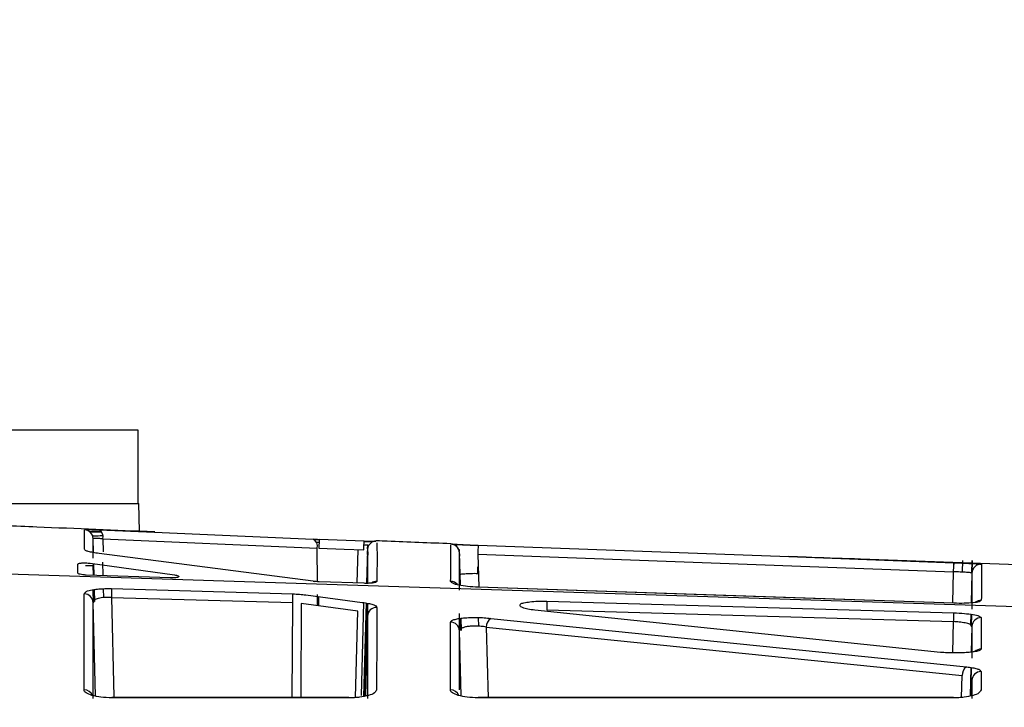
# Model space of a CAD drawing. Units: inches. Extents: x 0.3 to 16.7, y 0.3 to 10.7.
# Drawn here: x 5.7 to 5.9, y 4.6 to 4.7 of the extents above; entities that cross this region are included whole.
import ezdxf

# ---------------------------------------------------------------- set-up
doc = ezdxf.new("R2010")
doc.units = ezdxf.units.IN
doc.header["$MEASUREMENT"] = 0
doc.layers.add('FORMAT', color=7, linetype='Continuous')
doc.dimstyles.new('SLDDIMSTYLE2', dxfattribs={"dimtxt": 0.18, "dimasz": 0.13, "dimexe": 0, "dimexo": 0.0625, "dimgap": 0, "dimtad": 0, "dimtih": 1, "dimtoh": 1, "dimdec": 0, "dimrnd": 1e-09, "dimzin": 0, "dimdsep": 46, "dimtxsty": 'Standard', "dimsah": 1, "dimcen": 0.09, "dimadec": 0, "dimazin": 0, "dimtfac": 0.13, "dimtdec": 0, "dimtofl": 0, "dimtmove": 0, "dimatfit": 3, "dimfxl": 1, "dimfrac": 2, "dimtolj": 1, "dimtzin": 0, "dimarcsym": 0})

msp = doc.modelspace()

# ---------------------------------------------------------------- linework, layer by layer
at = {"color": 7, "linetype": 'Continuous', "lineweight": 25}
for p, q in [((5.7267174537, 4.6584539238), (5.7070321593, 4.6584539238)), ((5.7267174537, 4.647955254), (5.7267174537, 4.6584539238)), ((5.6952888123, 4.647955254), (5.7267848805, 4.647955254)), ((5.7268891104, 4.6439750404), (5.7267848805, 4.647955254)), ((5.7197016859, 4.6440065636), (5.7213866708, 4.6439453554)), ((5.7214704459, 4.6438085463), (5.7198099051, 4.6438670168)), ((5.7210836415, 4.6441765776), (5.7290656968, 4.6438333034)), ((5.7290656968, 4.6438333034), (5.7517806984, 4.6428565147)), ((5.7216225081, 4.6432864582), (5.7201733995, 4.6433391402)), ((5.7202231678, 4.6433495436), (5.7202234807, 4.643337302)), ((5.7202231678, 4.643337302), (5.7202231678, 4.6433495436)), ((5.7203073731, 4.6409259734), (5.7202552777, 4.6429161193)), ((5.7216455052, 4.6428998884), (5.7523494847, 4.6415798254)), ((5.7216455052, 4.6428998884), (5.7216943544, 4.6410333713)), ((5.7526388645, 4.6427111795), (5.752023028, 4.6427328859)), ((5.7522141618, 4.642421213), (5.7526274833, 4.6424007973)), ((5.7590808985, 4.6425836787), (5.7526428147, 4.6428197507)), ((5.7602512068, 4.6424431932), (5.7590772612, 4.6424845332)), ((5.7517748709, 4.6368136049), (5.7210899774, 4.6408085241)), ((5.7523811252, 4.6367536092), (5.7523494847, 4.6415798254)), ((5.7581812751, 4.6413378478), (5.7580566686, 4.6365762423)), ((5.7595585179, 4.6412755445), (5.7594341069, 4.6365262589)), ((5.7595584788, 4.6410415845), (5.7595583223, 4.6406086295)), ((5.7595583614, 4.6406674129), (5.7595711897, 4.6411584081)), ((5.7595795594, 4.6414775902), (5.7595933264, 4.6420038632)), ((5.7595933264, 4.6420038632), (5.7595937566, 4.6415450952)), ((5.7595942259, 4.6410505018), (5.7595944215, 4.6408596809)), ((5.7595944215, 4.6408596809), (5.7595945388, 4.640745204)), ((5.7754192982, 4.6419091372), (5.7720473727, 4.6420278771)), ((5.7727161259, 4.6411593467), (5.7727164388, 4.6413635826)), ((5.7727164388, 4.6413635826), (5.7727225791, 4.6411296617)), ((5.7728709259, 4.6362392258), (5.7727488615, 4.6409005124)), ((5.7754219968, 4.6419836821), (5.8199313742, 4.6403433419)), ((5.7198013789, 4.639404999), (5.7319021191, 4.6377370467)), ((5.7217066743, 4.637627928), (5.7216563388, 4.6395464622)), ((5.7595472931, 4.6406089033), (5.7594404037, 4.636526298)), ((5.7595945388, 4.640745204), (5.7595943824, 4.6405628701)), ((5.7727330608, 4.6407286601), (5.7727416651, 4.6404003262)), ((5.7728630646, 4.6362404382), (5.7727582481, 4.6402438835)), ((5.7753751423, 4.6407067582), (5.8435520222, 4.638194133)), ((5.7753751423, 4.6407067582), (5.7754990448, 4.6359750724)), ((5.8199313742, 4.6403433419), (5.8435992288, 4.639471096)), ((5.9073852724, 4.6372629473), (5.8302265122, 4.6399795346)), ((5.8435831934, 4.6395486133), (5.8435749411, 4.6392331859)), ((5.8448145534, 4.6398084646), (5.8447706322, 4.6381311257)), ((5.8461599601, 4.637980315), (5.8462072449, 4.6397862888)), ((5.8462074405, 4.6397044302), (5.8461623068, 4.6379796892)), ((5.8461680169, 4.637978203), (5.8462074405, 4.639483455)), ((5.8462072449, 4.6397862888), (5.8462073622, 4.6397010667)), ((5.8462074405, 4.639483455), (5.8462074405, 4.6397044302)), ((5.8462074796, 4.6396141628), (5.8462074405, 4.6396128721)), ((5.8837431135, 4.6321427753), (5.6821654653, 4.6386783621)), ((5.7180568675, 4.6380013956), (5.7180682292, 4.6392774591)), ((5.7191477811, 4.6390871467), (5.7192145039, 4.6390871467)), ((5.7192145039, 4.6390871467), (5.7194013356, 4.6390871467)), ((5.7194013356, 4.6390871467), (5.719659329, 4.6390871467)), ((5.719659329, 4.6390871467), (5.7199208033, 4.6390871467)), ((5.7199208033, 4.6390871467), (5.7202832614, 4.6390871467)), ((5.7202877395, 4.6376755256), (5.7202507213, 4.6390871467)), ((5.7202766321, 4.6393394886), (5.7203203383, 4.6376744696)), ((5.7203925365, 4.6376720448), (5.7203491628, 4.6393294763)), ((5.775367985, 4.6379532895), (5.7753934852, 4.6379532895)), ((5.8434355898, 4.633746195), (5.8435520222, 4.638194133)), ((5.8461726711, 4.6379769515), (5.8460614013, 4.6337255837)), ((5.7313332937, 4.6373050304), (5.7192400432, 4.6377106861)), ((5.7590681093, 4.6365247727), (5.7526405462, 4.6367424626)), ((5.759068696, 4.636541825), (5.752641172, 4.6367604927)), ((5.7590681093, 4.6365247727), (5.7590688915, 4.636547144)), ((5.7202988665, 4.6338414295), (5.7202569008, 4.6354536882)), ((5.7202569008, 4.6354536882), (5.7202570572, 4.6337886692)), ((5.7203843624, 4.6339907149), (5.7203414776, 4.6356261662)), ((5.720373959, 4.6356311333), (5.7204155727, 4.6340452351)), ((5.7204909585, 4.6339121807), (5.7204456684, 4.6356420842)), ((5.7217888458, 4.634496885), (5.7217558364, 4.635755818)), ((5.72289908, 4.6357639922), (5.7488878394, 4.6350162746)), ((5.8435779917, 4.6336732928), (5.7754352554, 4.6359709658)), ((5.7206092292, 4.6203747691), (5.7202604599, 4.6337743156)), ((5.7228629418, 4.6345158928), (5.748851662, 4.6337644597)), ((5.7228629418, 4.6345158928), (5.7232337499, 4.620269796)), ((5.748763663, 4.620179998), (5.748851662, 4.6337644597)), ((5.7507265488, 4.6348718389), (5.7588247237, 4.6338007544)), ((5.7523544909, 4.6349139611), (5.7523650116, 4.6333169555)), ((5.752403653, 4.633311832), (5.7523948922, 4.6346511766)), ((5.7526124648, 4.6332842199), (5.7526036649, 4.6346235644)), ((5.7589861334, 4.6337738072), (5.7586365232, 4.6204855304)), ((5.7593603833, 4.6337113474), (5.7590099909, 4.6203358539)), ((5.759366641, 4.6337102914), (5.7590164832, 4.6203371837)), ((5.7852889513, 4.6339713942), (5.8436011843, 4.6323033246)), ((5.7500773901, 4.6336197503), (5.7499903297, 4.620179998)), ((5.7581786156, 4.6325474924), (5.7500773901, 4.6336197503)), ((5.7578554051, 4.6201650577), (5.7581786156, 4.6325474924)), ((5.7591586114, 4.6203660865), (5.759509082, 4.6336865513)), ((5.7595594174, 4.6336781425), (5.7595592219, 4.6318223808)), ((5.8416925059, 4.6266351341), (5.7835645232, 4.6326717079)), ((5.7852527739, 4.6327147687), (5.843565007, 4.6310400503)), ((5.7595586352, 4.6318197213), (5.7592623329, 4.6204683609)), ((5.7727508953, 4.6299771008), (5.7727506606, 4.632221466)), ((5.7728556336, 4.6315070707), (5.77290065, 4.6297963704)), ((5.7730322182, 4.6297814302), (5.7729865761, 4.6315242403)), ((5.7730403141, 4.6297711832), (5.7729943982, 4.6315252962)), ((5.7755064759, 4.6303868632), (5.7754737794, 4.6316294088)), ((5.7772257413, 4.631511764), (5.845408175, 4.6245689962)), ((5.8434480661, 4.6265581252), (5.843565007, 4.6310400503)), ((5.8460188489, 4.63209991), (5.8459799729, 4.6306146045)), ((5.8461095074, 4.6304307453), (5.8461529202, 4.6320828187)), ((5.8475189773, 4.6316165414), (5.8474974273, 4.6270966007)), ((5.7727505041, 4.6252359111), (5.7727500348, 4.6297201046)), ((5.772992208, 4.6203971012), (5.7727500348, 4.6297201046)), ((5.7765859692, 4.6302558816), (5.8447928861, 4.6233136613)), ((5.7765859692, 4.6302558816), (5.7768491057, 4.6201247346)), ((5.8461727493, 4.6303527587), (5.8460767717, 4.6266733452)), ((5.8461727493, 4.6303527587), (5.8461732969, 4.6258325833)), ((5.7727506997, 4.6238887445), (5.7727505041, 4.6252359111)), ((5.7727509735, 4.6212850696), (5.7727506997, 4.6238887445)), ((5.8460196311, 4.6244836567), (5.8459129372, 4.6203927991)), ((5.8460305821, 4.6204167348), (5.8461334822, 4.6243216995)), ((5.8474856941, 4.6238845596), (5.8474856941, 4.6212641846)), ((5.8447113404, 4.6201868814), (5.8447928861, 4.6233136613)), ((5.8461727493, 4.622632823), (5.8461154131, 4.6204339826)), ((5.8461727493, 4.622632823), (5.8461738444, 4.6200313384)), ((5.7229119083, 4.6201800762), (5.7229119083, 4.6201248519)), ((5.7568980153, 4.6201799589), (5.7229119083, 4.6201800371)), ((5.7568980153, 4.6201247737), (5.7229119083, 4.6201248519)), ((5.7568980153, 4.6201247737), (5.7568980153, 4.6201799589)), ((5.7754047099, 4.6201802326), (5.7754047099, 4.6201247737)), ((5.8435204208, 4.6201246564), (5.7754047099, 4.6201247737)), ((5.8435204208, 4.6201246564), (5.8435204208, 4.6201800762))]:
    msp.add_line(p, q, dxfattribs=at)
at = {"color": 7, "linetype": 'Continuous', "lineweight": 25, "flags": 128}
for points in [[(5.7202556101, 4.6401404749), (5.7202553364, 4.6419999521), (5.7202552777, 4.6429161193)], [(5.7526428147, 4.6428192813), (5.7526421107, 4.6428007429), (5.7526396467, 4.642732573), (5.7526354227, 4.6426173139), (5.7526296344, 4.6424595024), (5.7526225162, 4.6422651224), (5.752614303, 4.6420416441), (5.7526053858, 4.6417977109), (5.7525960383, 4.6415426312)], [(5.759034083, 4.6413065984), (5.7590434305, 4.6415612087), (5.7590523477, 4.6418047508), (5.759060561, 4.6420279162), (5.7590676791, 4.6422221789), (5.7590734675, 4.6423800686), (5.7590776914, 4.6424955233), (5.7590801945, 4.6425641625), (5.7590808985, 4.6425833267)], [(5.7525960383, 4.6415426312), (5.7562013371, 4.6414104763), (5.759034083, 4.6413065984)], [(5.772749409, 4.6355464196), (5.7727487833, 4.6396806509), (5.7727488615, 4.6409005124)], [(5.7754219968, 4.6419836821), (5.7754212537, 4.6419629143), (5.7754187115, 4.64189318), (5.7754144485, 4.6417770996), (5.775408621, 4.6416191316), (5.7754015029, 4.6414252601), (5.7753933287, 4.6412028378), (5.7753844506, 4.6409602344), (5.7753751423, 4.6407067582)], [(5.8435520222, 4.638194133), (5.8435612132, 4.638442955), (5.8435700131, 4.6386814127), (5.8435781482, 4.6389008235), (5.8435852663, 4.6390931697), (5.8435910938, 4.6392513723), (5.8435954742, 4.6393697212), (5.8435982119, 4.639443875), (5.8435992288, 4.639471096)], [(5.775367985, 4.6379532895), (5.7753682588, 4.6381954627), (5.7753684935, 4.6384280929), (5.7753687281, 4.6386431233), (5.7753689237, 4.6388331229), (5.7753690019, 4.6388883863)], [(5.7517748709, 4.6368136049), (5.7519064392, 4.6368262377), (5.7520183348, 4.6367877137)], [(5.752641172, 4.6367605318), (5.7526413676, 4.6367657335), (5.7526405462, 4.6367424626)], [(5.72289908, 4.6357639922), (5.7228972418, 4.6357004765), (5.7228944259, 4.6356032082), (5.7228907104, 4.6354749253), (5.7228861735, 4.6353191084), (5.7228810109, 4.6351400989), (5.7228753008, 4.6349428639), (5.7228691995, 4.6347328396), (5.7228629418, 4.6345158928)], [(5.7754357638, 4.6359856323), (5.7754359202, 4.6359910295), (5.7754352554, 4.6359709658)], [(5.8435781482, 4.6336784945), (5.8105716068, 4.6347942434), (5.7754357638, 4.6359855932)], [(5.748851662, 4.6337644597), (5.7488579979, 4.633983675), (5.7488640992, 4.6341956938), (5.7488698485, 4.6343946106), (5.7488750502, 4.6345746761), (5.748879587, 4.6347309232), (5.7488832634, 4.6348588542), (5.7488860403, 4.6349548708), (5.7488878394, 4.6350162746)], [(5.7852889513, 4.6339713942), (5.7852872695, 4.6339130411), (5.7852845709, 4.6338188626), (5.7852808945, 4.6336915183), (5.7852763968, 4.6335348019), (5.785271156, 4.6333532111), (5.7852653676, 4.6331520259), (5.785259149, 4.6329371519), (5.7852527739, 4.6327147687)], [(5.843565007, 4.6310400503), (5.8435714994, 4.6312674397), (5.8435777962, 4.6314868896), (5.8435836628, 4.631691673), (5.8435889427, 4.6318755713), (5.8435934404, 4.6320329917), (5.8435970386, 4.6321591627), (5.843599659, 4.6322501732), (5.8436011843, 4.6323033246)], [(5.8435779917, 4.6336732928), (5.8435783437, 4.6336839309), (5.8435781482, 4.6336784554)], [(5.8435204208, 4.6201800762), (5.8105268642, 4.6201801544), (5.7754047099, 4.6201801935)]]:
    msp.add_lwpolyline(points, dxfattribs=at)
at = {"color": 7, "linetype": 'Continuous', "lineweight": 25}
for centre, radius, start, end in [((5.7189436248, 4.6428815353), 0.0013121087064724, 1.5103527215, 87.5622305926), ((5.7205023423, 4.64315877), 0.0011721096341631, 347.2399736165, 60.2680735162), ((5.7512742071, 4.6418658178), 0.0011126606181239, 345.1058138099, 62.9217224811), ((5.771436956, 4.6408661217), 0.0013123561492609, 1.5016261337, 87.8045728154), ((5.8474844359, 4.6379424407), 0.0013122187116186, 87.7859779708, 178.4929727697), ((5.7608691373, 4.6354784733), 0.0013273977612249, 88.0202954664, 124.5511760554), ((5.771440731, 4.6354873165), 0.001318001585628, 40.3196577555, 88.121097277), ((5.7189637405, 4.6337243665), 0.001297681015013, 2.2059182707, 89.1553082704), ((5.84748371, 4.6327724335), 0.0013198284511524, 87.9592044678, 128.1146162918), ((5.7608596927, 4.6317720444), 0.0013019307238285, 88.1494944031, 177.9013509167), ((5.7714495419, 4.6296739974), 0.0013013100179343, 2.0304960369, 89.4340952167), ((5.7780688854, 4.6302913514), 0.0014833403683953, 124.6393570596, 181.3701957047), ((5.8474784367, 4.6303108095), 0.001306361103641, 88.221641645, 178.1598323962), ((5.8474841282, 4.6257766758), 0.0013199919198028, 89.4227280234, 132.7276093105), ((5.8462725645, 4.6233668689), 0.0014806347191987, 125.7180197543, 182.0594041075), ((5.8474724048, 4.6225840575), 0.001300570024624, 89.4145350504, 177.8511644842), ((5.718962782, 4.6199580992), 0.0013057942886923, 22.9314210515, 90.7093759604), ((5.7714550819, 4.6199587984), 0.0013063016723684, 22.881268896, 90.6879524451)]:
    msp.add_arc(centre, radius, start, end, dxfattribs=at)
for points, knots in [([(5.729067847885084, 4.643886141890585), (5.723442355246312, 4.644114398034172), (5.716268005478357, 4.644405499545798), (5.709093900015477, 4.64470254967088), (5.707545095628866, 4.644766679274097)], [0, 0, 0, 0, 0.7841118457730007, 1, 1, 1, 1]), ([(5.718998006879414, 4.641404609668568), (5.718998156240463, 4.642027094971618), (5.718998379215368, 4.642956377420565), (5.718999172515195, 4.643885659537837), (5.718999434418478, 4.644192456574234)], [0, 0, 0, 0, 0.6698558697145731, 1, 1, 1, 1]), ([(5.718999434418478, 4.644192456574234), (5.719047007152841, 4.644199931608154), (5.719231817414878, 4.644228970573351), (5.719642004906477, 4.644209394593283), (5.720288177104523, 4.644205139386401), (5.72079661674185, 4.644186883482561), (5.721083641452651, 4.644176577646557)], [0, 0, 0, 0, 0.0691667685317567, 0.2686986314296794, 0.5871652239252524, 1, 1, 1, 1]), ([(5.720223167837361, 4.643349543644969), (5.720284715394178, 4.643346461422896), (5.72041237826117, 4.643340068231566), (5.720668316154526, 4.643343245051176), (5.721026865106404, 4.643346885409615), (5.721360037133717, 4.643354074196807), (5.721565107292218, 4.643359658040684), (5.721605886086304, 4.643360768404189)], [0, 0, 0, 0, 0.1336384917694488, 0.2771949673081084, 0.5550109175306956, 0.9115126340329957, 1, 1, 1, 1]), ([(5.721645505184176, 4.64289988839498), (5.721447432688807, 4.642912154361943), (5.721108492491451, 4.6429331437944), (5.720679147930944, 4.642938595311613), (5.720408842174215, 4.642959185793187), (5.720287417628086, 4.642925132821161), (5.720255277688647, 4.64291611931859)], [0, 0, 0, 0, 0.4264110564621398, 0.7296714637862269, 0.9284465698292956, 0.9999999999999999, 0.9999999999999999, 0.9999999999999999, 0.9999999999999999]), ([(5.751780698393186, 4.642856514673815), (5.751919883203456, 4.64284977769091), (5.752207190544519, 4.642835871111295), (5.752494626049774, 4.642824924762952), (5.752642814656168, 4.64281928132616)], [0, 0, 0, 0, 0.4844457150108151, 1, 1, 1, 1]), ([(5.759080898505096, 4.642583326718595), (5.759315209792585, 4.642575446475997), (5.759748477116831, 4.642560875041299), (5.760314661809461, 4.642546636260176), (5.760646545723964, 4.642545326750986), (5.760779357106579, 4.642544802719183)], [0, 0, 0, 0, 0.4139768177988435, 0.7654886372282729, 1, 1, 1, 1]), ([(5.760922893226216, 4.642603155822861), (5.76075588973237, 4.642592005114039), (5.760498871431467, 4.642574844178245), (5.760184852419216, 4.642420891360151), (5.759966842607183, 4.642257217934509), (5.759789107412701, 4.642050482342381), (5.759614751633619, 4.641747263164808), (5.759580618399196, 4.641491891149491), (5.759558439655167, 4.641325958132713)], [0, 0, 0, 0, 0.2392458734732382, 0.368199290222217, 0.4999657539038694, 0.6317203714079684, 0.7607030288151688, 1, 1, 1, 1]), ([(5.760921211467866, 4.642319916428199), (5.760923592244366, 4.642018751843795), (5.760938123985464, 4.640180508830533), (5.760925526487259, 4.638342206680132), (5.760914992873037, 4.63680507880274)], [0, 0, 0, 0, 0.1638328459462017, 1, 1, 1, 1]), ([(5.771495560423195, 4.64218498465361), (5.768453895966144, 4.642303487127355), (5.764933338926864, 4.642440647134322), (5.761412948758034, 4.642582010143447), (5.760934078874776, 4.642601239400554)], [0, 0, 0, 0, 0.8639724972820618, 1, 1, 1, 1]), ([(5.721089977379458, 4.640808524110154), (5.720799186074414, 4.640845633292535), (5.720281371448331, 4.640911713938914), (5.719645578311162, 4.641072192906162), (5.719182229404761, 4.641173385945149), (5.719042827180313, 4.641348354241393), (5.718998006879414, 4.641404609668568)], [0, 0, 0, 0, 0.3945952461751474, 0.7026592140412663, 0.9043996353082525, 1, 1, 1, 1]), ([(5.759061851614016, 4.642063702499115), (5.759114101313512, 4.642059600106271), (5.759260623534434, 4.642048095892537), (5.759440402277932, 4.642042597354684), (5.759562797438913, 4.64201159586617), (5.759593326363263, 4.642003863190384)], [0, 0, 0, 0, 0.293783887640617, 0.8238490958586985, 1, 1, 1, 1]), ([(5.771483944557383, 4.636804609474829), (5.771492108219083, 4.638187413835031), (5.771502363393052, 4.63992448964709), (5.771490573103183, 4.641661528107393), (5.771488168508587, 4.642015791941471)], [0, 0, 0, 0, 0.7960529705162386, 1, 1, 1, 1]), ([(5.772748744168531, 4.640852093384616), (5.772727802840748, 4.641009968977075), (5.772684342475, 4.641337614437872), (5.772393372588947, 4.641759134255807), (5.771975909522356, 4.64205609233739), (5.771648752099172, 4.642104296674682), (5.771491062697375, 4.642127531095095)], [0, 0, 0, 0, 0.2408595981469228, 0.4998654497077173, 0.7589358747047058, 1, 1, 1, 1]), ([(5.77164253828085, 4.642164412446816), (5.771690506854422, 4.642160257816698), (5.772022352602389, 4.642131516158639), (5.772781028514648, 4.642098784281597), (5.77399254441272, 4.642037511190118), (5.77492015764415, 4.642002579922525), (5.775421996842445, 4.641983682090185)], [0, 0, 0, 0, 0.0381718054999805, 0.2640718788200143, 0.6018625372934377, 1, 1, 1, 1]), ([(5.71806822917584, 4.639277459130481), (5.718079474539122, 4.639297166495969), (5.718111509608131, 4.63935330757363), (5.718242329713948, 4.639384839289221), (5.718414627610509, 4.639424650681597), (5.718649605362665, 4.639445902613256), (5.718921265923646, 4.639457934489717), (5.719215403211796, 4.639454207955965), (5.719511759260455, 4.639439092980678), (5.719706531781744, 4.639416164384714), (5.719801378932124, 4.639404998990463)], [0, 0, 0, 0, 0.0371804070417821, 0.1059171567377613, 0.2095298412475221, 0.3433976289629506, 0.4996864347132246, 0.6693136755040797, 0.8389677592069396, 1, 1, 1, 1]), ([(5.759558322323189, 4.640608629530464), (5.75955828117764, 4.64045379043057), (5.759557919618558, 4.639093169744767), (5.75955802944327, 4.637732548994334), (5.759558126769892, 4.636526767351151)], [0, 0, 0, 0, 0.1138003423812726, 1, 1, 1, 1]), ([(5.830226512180452, 4.639979534575601), (5.827896757396243, 4.640061189551041), (5.824465001826391, 4.640181468268215), (5.821033402920965, 4.640306127491773), (5.819931452443193, 4.640346157895893)], [0, 0, 0, 0, 0.6788813296245924, 1, 1, 1, 1]), ([(5.843599228808799, 4.639471096004683), (5.844101484624225, 4.639452796457834), (5.845029514969098, 4.639418983937899), (5.846240481714355, 4.639352400748777), (5.847053513634386, 4.63932622875873), (5.847435270051574, 4.639268722384049), (5.847535130007599, 4.639253679849626)], [0, 0, 0, 0, 0.3823112557804635, 0.7064058506699982, 0.9232015559626024, 1, 1, 1, 1]), ([(5.719240043194501, 4.637710686118865), (5.719162214258741, 4.637714302958912), (5.719009479941113, 4.637721400776595), (5.71872620987566, 4.637748051112309), (5.718444391783934, 4.637805901180391), (5.718167403796012, 4.637857805627503), (5.718084201923211, 4.637965887428151), (5.718056867529314, 4.638001395649453)], [0, 0, 0, 0, 0.1872381246523288, 0.3674428658683652, 0.6794055823761302, 0.8946747975986395, 1, 1, 1, 1]), ([(5.772750152152266, 4.637729420124671), (5.772814642585352, 4.637765644052771), (5.773046257518879, 4.637895740910516), (5.773612594745873, 4.637900263149358), (5.774410882737381, 4.637964492281246), (5.77503178885043, 4.637957224665696), (5.775367985021949, 4.637953289538512)], [0, 0, 0, 0, 0.0831153427519554, 0.2985055870422882, 0.6201684425026227, 1, 1, 1, 1]), ([(5.846172671080174, 4.637976951487389), (5.846106759767157, 4.637995909129593), (5.845857849213955, 4.638067501652823), (5.845453625311684, 4.638080643379005), (5.844966067718153, 4.638121514850637), (5.844347400950628, 4.638156616678153), (5.843870904565227, 4.638179091986246), (5.843552022243022, 4.63819413297849)], [0, 0, 0, 0, 0.077983102432847, 0.2944990211669779, 0.4565250378447617, 0.6362940762990644, 1, 1, 1, 1]), ([(5.846172671080174, 4.637976951487389), (5.846172563337104, 4.637429793364953), (5.846172225254399, 4.635712887588882), (5.846172374109907, 4.633995981777631), (5.846172475526878, 4.632826234100028)], [0, 0, 0, 0, 0.3186884976811176, 1, 1, 1, 1]), ([(5.847535130007599, 4.639253679849626), (5.847537990728237, 4.638705179212701), (5.847546965332767, 4.636984432267835), (5.847537296990656, 4.635263676878466), (5.847530710503098, 4.63409142481777)], [0, 0, 0, 0, 0.3187572923268291, 1, 1, 1, 1]), ([(5.731902119143341, 4.637737046703235), (5.732007776403846, 4.637719791349033), (5.732189137902685, 4.63769017240107), (5.732381257719922, 4.637630378504009), (5.732544474995808, 4.637548113918132), (5.732474832907004, 4.637410962948849), (5.732295173554521, 4.637377243151377), (5.732043917971928, 4.637321210440462), (5.731707133601757, 4.63730114721288), (5.73146248931399, 4.637303688380739), (5.731333293714461, 4.637305030360591)], [0, 0, 0, 0, 0.1636641854877439, 0.2809308309151068, 0.3450596572818787, 0.3885329557291651, 0.4769995600304637, 0.6168202837132327, 0.7976444346004492, 1, 1, 1, 1]), ([(5.752640546237928, 4.6367424626372), (5.752491581532013, 4.636749039170218), (5.752202116246635, 4.636761818559775), (5.75191448249505, 4.636796682619086), (5.75177487090495, 4.636813604926469)], [0, 0, 0, 0, 0.5146202789762482, 1, 1, 1, 1]), ([(5.760914992873037, 4.63680507880274), (5.760871505506578, 4.636758023799402), (5.760788932846022, 4.636668677004354), (5.76058934238571, 4.636622313572933), (5.760362880324256, 4.636577058213524), (5.760082799097051, 4.636544522740603), (5.759646203944898, 4.636516802986208), (5.759305126077083, 4.636521505149894), (5.759068109319504, 4.636524772707527)], [0, 0, 0, 0, 0.0982097630992348, 0.1864780990884195, 0.3124165389156058, 0.4644353957823282, 0.6278334130019216, 0.9999999999999999, 0.9999999999999999, 0.9999999999999999, 0.9999999999999999]), ([(5.775435255355948, 4.635970965771818), (5.774925261802593, 4.635994239576399), (5.773981375767905, 4.636037314276017), (5.772786596079984, 4.636258933657366), (5.771882055060797, 4.636388655138004), (5.771578699204726, 4.636705607800272), (5.771483944557383, 4.636804609474829)], [0, 0, 0, 0, 0.3702966497244206, 0.6853377539136727, 0.9017137478527653, 1, 1, 1, 1]), ([(5.718982871054264, 4.63502190651321), (5.71907255255161, 4.63513764165609), (5.719345261805675, 4.635489576507955), (5.720030582371419, 4.635571740885756), (5.720726693661772, 4.635694966299278), (5.721403825194573, 4.635747106703588), (5.722135545922753, 4.63577738479548), (5.722640908597413, 4.635768520572447), (5.722899080036105, 4.635763992162795)], [0, 0, 0, 0, 0.1044700137403501, 0.3176791240316148, 0.4637832916158537, 0.6305573188021597, 0.8112651501543613, 1, 1, 1, 1]), ([(5.718946615473091, 4.621263793448106), (5.718944878193093, 4.622865326187099), (5.718941519852907, 4.625961253015705), (5.718965287155286, 4.630547268646389), (5.718977015320315, 4.633531776883573), (5.718982871054264, 4.63502190651321)], [0, 0, 0, 0, 0.3492166662905209, 0.6750715860145216, 1, 1, 1, 1]), ([(5.720258484762709, 4.620030869024288), (5.720256963374619, 4.620654344755296), (5.720254000577242, 4.621868520331952), (5.72025306793179, 4.623653910979471), (5.720253460289324, 4.625375966628641), (5.720254505769862, 4.626546926514238), (5.72025503258462, 4.627199618213525), (5.720255176261212, 4.627358472663761), (5.720255323838125, 4.627557363415765), (5.720255824316577, 4.628155417534654), (5.720256799336711, 4.629352868597979), (5.72025844284741, 4.631349989235538), (5.720259728276525, 4.632895003677223), (5.720260459851005, 4.633774315592154)], [0, 0, 0, 0, 0.1360962348763621, 0.2650379417247803, 0.3897251986085323, 0.5119964318838486, 0.5206418730744645, 0.5321985346369947, 0.5466721069234408, 0.5640568995635952, 0.6627452651927661, 0.8080586830243849, 0.9999999999999999, 0.9999999999999999, 0.9999999999999999, 0.9999999999999999]), ([(5.722862941786911, 4.634515892803168), (5.722659653812939, 4.634517905471543), (5.722318416888704, 4.634521283914213), (5.721832386321288, 4.634509853033324), (5.721405856669938, 4.634457107715434), (5.720940158552663, 4.6343436276243), (5.720446329041638, 4.634198463613513), (5.720311599123097, 4.633891013905615), (5.720260459851005, 4.633774315592154)], [0, 0, 0, 0, 0.2131288259004629, 0.3577556684500076, 0.5102657752096346, 0.6600779478606008, 0.8709761981420806, 1, 1, 1, 1]), ([(5.748887839367296, 4.635016274578271), (5.749204471530525, 4.635003514902051), (5.74981922876292, 4.634978741350434), (5.750430240225904, 4.634906750639066), (5.750726548793034, 4.634871838913471)], [0, 0, 0, 0, 0.5150523597656024, 1, 1, 1, 1]), ([(5.758824723686672, 4.633800754397841), (5.759115338429173, 4.633759770859416), (5.759633596131676, 4.633686684290296), (5.760266223563466, 4.633505689063137), (5.760741778511195, 4.633358688491948), (5.760860013294974, 4.633147734631955), (5.760901734359533, 4.633073296134834)], [0, 0, 0, 0, 0.3857634741037477, 0.687937886692188, 0.8898838128695948, 1, 1, 1, 1]), ([(5.783564523223729, 4.632671707885128), (5.783208170666283, 4.632719154527272), (5.782592169672996, 4.632801172119339), (5.781943856936402, 4.633001454072791), (5.781362681987567, 4.633196110492078), (5.781508606808441, 4.633661433412673), (5.782119697883084, 4.633746321881961), (5.782918007134703, 4.633925494116022), (5.784044203619932, 4.633981595025896), (5.784857998109223, 4.633974925905355), (5.78528895130299, 4.633971394204374)], [0, 0, 0, 0, 0.1658095138669679, 0.286622961178756, 0.3543015877520879, 0.392499635664025, 0.4755492974449029, 0.61397975302842, 0.7955790307257163, 1, 1, 1, 1]), ([(5.847530710503098, 4.63409142481777), (5.847433351974125, 4.634019255577737), (5.847100471487023, 4.633772500290555), (5.846221285998089, 4.633748239217248), (5.845022137727396, 4.633635640707437), (5.844084926354969, 4.633660075200401), (5.843577952610138, 4.633673292759178)], [0, 0, 0, 0, 0.0891165809351705, 0.3047002782782557, 0.6238855885970034, 1, 1, 1, 1]), ([(5.760901734359533, 4.633073296134834), (5.760898242999688, 4.631834335865192), (5.76089123210143, 4.629346415747466), (5.760881337918185, 4.625409696035467), (5.760869569532975, 4.622711955211727), (5.760863249470781, 4.621263167677558)], [0, 0, 0, 0, 0.3147192996914522, 0.6319786810959206, 1, 1, 1, 1]), ([(5.843601184341764, 4.632303324585167), (5.844107665965083, 4.632284811845876), (5.845043140106243, 4.632250618721996), (5.846230475825591, 4.63206155813644), (5.847109788856151, 4.631975030275359), (5.847424714254751, 4.631699125005472), (5.847518977305307, 4.631616541407834)], [0, 0, 0, 0, 0.3751577649189296, 0.6929183049861162, 0.9080847163470307, 1, 1, 1, 1]), ([(5.759558635208463, 4.631819721282906), (5.759558777190877, 4.631662522504967), (5.759559180271165, 4.631216243795468), (5.759560030454396, 4.630348991049989), (5.759560951179701, 4.629275768420675), (5.759561982845824, 4.628186627842182), (5.759562864393933, 4.627255416090279), (5.75956364386658, 4.626399805201673), (5.759564522680225, 4.625577673278674), (5.759564986445818, 4.624730497067304), (5.759564397501831, 4.623873790636821), (5.759562915838935, 4.622975952772491), (5.759560306148926, 4.622030231078581), (5.759557231635626, 4.621043152456076), (5.759553348462075, 4.620368732295386), (5.759551399736492, 4.620030282364398)], [0, 0, 0, 0, 0.0400015142434519, 0.1135621051812979, 0.2206850841050645, 0.3130986024295914, 0.390709769297846, 0.4576454613606016, 0.5308212312974846, 0.599913225680621, 0.6732216741240908, 0.7488225528849372, 0.8283812877920113, 0.9138751409156103, 1, 1, 1, 1]), ([(5.771439397516438, 4.621265005878545), (5.771440357239416, 4.623006841071494), (5.771442140642024, 4.626243601576783), (5.771455995568648, 4.629480332347907), (5.771462394584107, 4.630975243927268)], [0, 0, 0, 0, 0.5381415122015645, 1, 1, 1, 1]), ([(5.771462394584107, 4.630975243927268), (5.771498994170613, 4.631042203749598), (5.771602559328538, 4.631231678692796), (5.772034483713949, 4.631348939469052), (5.772605331634163, 4.631492645880972), (5.773385753493384, 4.631582330194622), (5.774289540978607, 4.631638317607489), (5.775271046221045, 4.631644741392937), (5.776259071592293, 4.631609042324359), (5.776910050187131, 4.631543532734699), (5.777225741338767, 4.631511763951566)], [0, 0, 0, 0, 0.0375451011379465, 0.1062406628026855, 0.2095329828566257, 0.3432156694165746, 0.499789024848921, 0.6689303573539319, 0.8394482436324985, 1, 1, 1, 1]), ([(5.846172749301492, 4.630352758673827), (5.846114525605414, 4.630438329744055), (5.845942149823638, 4.6306916695545), (5.845325164839576, 4.630822259718913), (5.844733189293339, 4.630955177601869), (5.844105315510409, 4.631006070960512), (5.843767063065771, 4.631027343234721), (5.843565006981909, 4.631040050289731)], [0, 0, 0, 0, 0.1091137970197163, 0.3230398846275461, 0.6335070736802293, 0.7810743820799756, 1, 1, 1, 1]), ([(5.776585969173914, 4.630255881570737), (5.776448740710379, 4.630279132760498), (5.776265747493897, 4.630310138062834), (5.775831588678592, 4.630374327546678), (5.775306042320971, 4.630414294157979), (5.774616674308783, 4.630410702952219), (5.774016109830509, 4.630360648759962), (5.773495897601871, 4.630259287304996), (5.773110700172399, 4.630124555992064), (5.772817468656744, 4.629954262818164), (5.772769789985832, 4.629788702753997), (5.772750034820289, 4.629720104648967)], [0, 0, 0, 0, 0.102474620040978, 0.1366492041505404, 0.3231212413415049, 0.4897880963586894, 0.6436410703273303, 0.7669179655093249, 0.8768703689108251, 0.9489825072957829, 1, 1, 1, 1]), ([(5.847497427332032, 4.627096600733686), (5.847456782297785, 4.627043859260271), (5.847332362982802, 4.626882411297075), (5.846904749536211, 4.626804791371283), (5.84632421263403, 4.626683442468836), (5.845537899216982, 4.626612806130891), (5.844631224866684, 4.626561797537083), (5.843649003698076, 4.626548122606301), (5.842660990369306, 4.626566581580512), (5.842008790864574, 4.626612748251571), (5.841692545057194, 4.626635134064588)], [0, 0, 0, 0, 0.0330763165256313, 0.1012505640712297, 0.2062484747773806, 0.3409583530760574, 0.4985295614375437, 0.6681941408863927, 0.839110255301714, 1, 1, 1, 1]), ([(5.845408175022809, 4.624568996155012), (5.845699420365507, 4.624535895399769), (5.846217752965597, 4.624476985614737), (5.846850745151067, 4.624313334579269), (5.84732884612048, 4.624173333679477), (5.847444364053849, 4.623960652740265), (5.847485694134241, 4.623884559617236)], [0, 0, 0, 0, 0.386286652307979, 0.68747868383133, 0.8881859227811963, 1, 1, 1, 1]), ([(5.722911908332357, 4.620124851938589), (5.722396606232849, 4.620141796022856), (5.721444077465468, 4.620173116927073), (5.720198439545529, 4.620415816787795), (5.719410562702504, 4.620712206666643), (5.719010632573621, 4.621019113521184), (5.718965668228589, 4.62119097186162), (5.718946615473091, 4.621263793448106)], [0, 0, 0, 0, 0.3596148927840064, 0.664743130064068, 0.8788478345787749, 0.9486641563632566, 1, 1, 1, 1]), ([(5.760863249470781, 4.621263167677558), (5.760775320943197, 4.621113669038759), (5.760527759186642, 4.620692757343311), (5.759578950418156, 4.620435587354494), (5.758630012713036, 4.620225742072146), (5.757675429202405, 4.620139267692188), (5.757160628636691, 4.620129669836724), (5.756898015277504, 4.62012477371727)], [0, 0, 0, 0, 0.1183128436099506, 0.3331084483266492, 0.6391812853647014, 0.8159368481343745, 1, 1, 1, 1]), ([(5.775404709931033, 4.62012477371727), (5.774889068912024, 4.620141735147048), (5.773936015892316, 4.620173084751273), (5.772689875841936, 4.620416036371748), (5.771902054762063, 4.620712721700929), (5.771502483850875, 4.621020157660588), (5.77145817681805, 4.621192120386385), (5.771439397516438, 4.621265005878545)], [0, 0, 0, 0, 0.3597506946140726, 0.6649228304260959, 0.8789482624649815, 0.9486928610485135, 1, 1, 1, 1]), ([(5.847485694134241, 4.6212641845547), (5.847398129203385, 4.621114543019182), (5.847151516587204, 4.620693101579078), (5.846202283994795, 4.620435755543626), (5.845253282104885, 4.620225697514362), (5.84429824920991, 4.620139133676167), (5.84378317601909, 4.620129546902786), (5.843520420830306, 4.620124656385292)], [0, 0, 0, 0, 0.1182271623024981, 0.3329678846728577, 0.639071972542981, 0.8158791533277134, 1, 1, 1, 1])]:
    msp.add_open_spline(points, degree=3, knots=knots, dxfattribs=at)

# ---------------------------------------------------------------- leaders
at = {"layer": 'FORMAT'}
msp.add_leader([(5.4249470276, 4.0436862297), (6.0936719243, 4.9126876775)], dimstyle='SLDDIMSTYLE2', dxfattribs=at)

doc.saveas('drawing.dxf')
